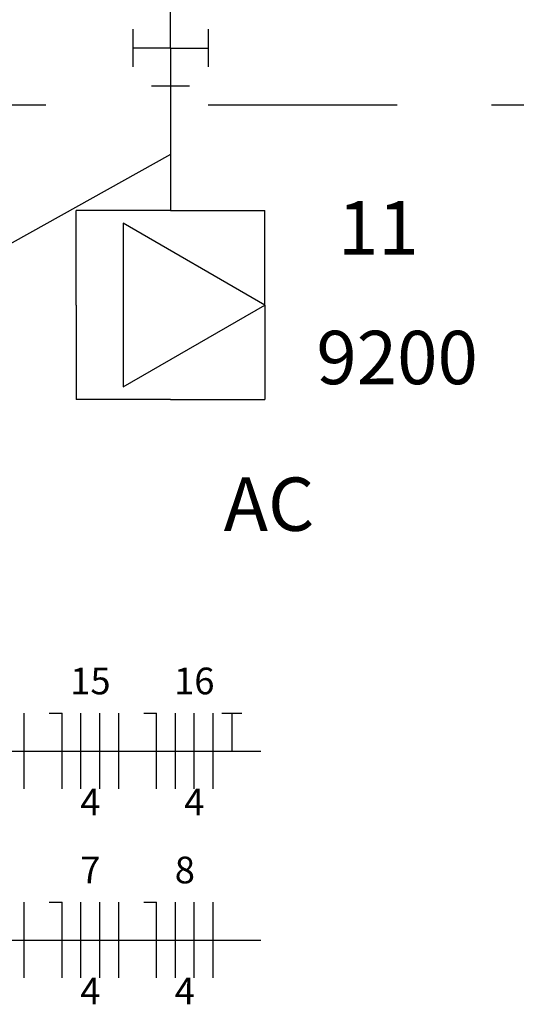
# Model space of a CAD drawing. Extents: x 0 to 150, y 0 to 90.
# Drawn here: x 51 to 52, y 26 to 28 of the extents above; entities that cross this region are included whole.
import ezdxf

# ---------------------------------------------------------------- set-up
doc = ezdxf.new("R2010")
doc.units = 0
doc.header["$MEASUREMENT"] = 0
doc.linetypes.add('DASHED', pattern=[0.75, 0.5, -0.25])
for name, color, linetype in [('EL-CONDUTOS', 7, 'CONTINUOUS'), ('EL-FIOS', 3, 'CONTINUOUS'), ('EL-TEXTOS_FIOS', 4, 'CONTINUOUS'), ('EL-TEXTOS_PONTOS', 4, 'CONTINUOUS'), ('P-SIMBOL', 5, 'CONTINUOUS')]:
    doc.layers.add(name, color=color, linetype=linetype)
doc.styles.add('ARIAL', font='ARIAL.TTF')
doc.styles.add('ARIALNARROW', font='ARIALN.TTF')

msp = doc.modelspace()

# ---------------------------------------------------------------- linework, layer by layer
at = {"layer": 'EL-CONDUTOS', "linetype": 'CONTINUOUS'}
for p, q in [((51.1432, 28.266), (51.1432, 28.366)), ((51.0432, 28.316), (51.0432, 28.216)), ((51.2432, 28.316), (51.2432, 28.216)), ((51.1432, 28.266), (51.0432, 28.266)), ((51.1432, 28.266), (51.2432, 28.266)), ((51.1432, 28.266), (51.1432, 28.166)), ((51.0932, 28.166), (51.1932, 28.166))]:
    msp.add_line(p, q, dxfattribs=at)
at = {"layer": 'EL-CONDUTOS', "linetype": 'DASHED'}
for p, q in [((48.0632, 28.116), (51.0432, 28.116)), ((51.2432, 28.116), (54.2232, 28.116))]:
    msp.add_line(p, q, dxfattribs=at)
msp.add_spline([(51.1432, 28.166), (51.1432, 28.1504), (51.1432, 28.1355), (51.1432, 28.1212), (51.1432, 28.1075), (51.1432, 28.0944), (51.1432, 28.0818), (51.1432, 28.0696), (51.1432, 28.0579), (51.1432, 28.0466), (51.1432, 28.0357), (51.1432, 28.0251), (51.1432, 28.0148), (51.1432, 28.0047), (51.1432, 27.9949), (51.1432, 27.9852), (51.1432, 27.9757), (51.1432, 27.9663), (51.1432, 27.9569), (51.1432, 27.9476), (51.1432, 27.9382), (51.1432, 27.9288), (51.1432, 27.9193), (51.1432, 27.9097), (51.1432, 27.9), (51.1432, 27.89), (51.1432, 27.8798), (51.1432, 27.8693), (51.1432, 27.8585), (51.1432, 27.8474), (51.1432, 27.8359)], degree=3, dxfattribs=at)
at = {"layer": 'EL-FIOS'}
for p, q in [((50.7562, 26.3062), (50.7562, 26.5062)), ((50.8222, 26.5062), (50.8562, 26.5062)), ((50.8562, 26.3062), (50.8562, 26.5062)), ((50.9062, 26.3062), (50.9062, 26.5062)), ((50.9562, 26.3062), (50.9562, 26.5062)), ((51.0062, 26.3062), (51.0062, 26.5062)), ((51.0722, 26.5062), (51.1062, 26.5062)), ((51.1062, 26.3062), (51.1062, 26.5062)), ((51.1562, 26.3062), (51.1562, 26.5062)), ((51.2062, 26.3062), (51.2062, 26.5062)), ((51.2562, 26.3062), (51.2562, 26.5062)), ((51.2792, 26.5062), (51.3322, 26.5062)), ((51.3062, 26.4062), (51.3062, 26.5062)), ((50.7562, 25.8062), (50.7562, 26.0062)), ((50.8222, 26.0062), (50.8562, 26.0062)), ((50.8562, 25.8062), (50.8562, 26.0062)), ((50.9062, 25.8062), (50.9062, 26.0062)), ((50.9562, 25.8062), (50.9562, 26.0062)), ((51.0062, 25.8062), (51.0062, 26.0062)), ((51.0722, 26.0062), (51.1062, 26.0062)), ((51.1062, 25.8062), (51.1062, 26.0062)), ((51.1562, 25.8062), (51.1562, 26.0062)), ((51.2062, 25.8062), (51.2062, 26.0062)), ((51.2562, 25.8062), (51.2562, 26.0062))]:
    msp.add_line(p, q, dxfattribs=at)
at = {"layer": 'EL-TEXTOS_FIOS'}
for p, q in [((51.1432, 27.9845), (50.6522, 27.7111)), ((49.7722, 26.4062), (51.3822, 26.4062)), ((49.7722, 25.9062), (51.3822, 25.9062))]:
    msp.add_line(p, q, dxfattribs=at)
at = {"layer": 'P-SIMBOL'}
for p, q in [((50.8932, 27.586), (50.8932, 27.836)), ((51.1432, 27.836), (50.8932, 27.836)), ((51.1432, 27.836), (51.3932, 27.836)), ((51.3932, 27.586), (51.3932, 27.836)), ((51.0182, 27.8026), (51.0182, 27.3695)), ((51.3932, 27.586), (51.0182, 27.8026)), ((50.8932, 27.586), (50.8932, 27.336)), ((51.0182, 27.3695), (51.3932, 27.586)), ((51.3932, 27.586), (51.3932, 27.336)), ((51.1432, 27.336), (50.8932, 27.336)), ((51.1432, 27.336), (51.3932, 27.336))]:
    msp.add_line(p, q, dxfattribs=at)

# ---------------------------------------------------------------- texts
at = {"layer": 'EL-TEXTOS_FIOS', "char_height": 0.0706, "attachment_point": 8, "style": 'ARIALNARROW'}
for s, insert, width in [('15', (50.9312, 26.5343), 0.16944), ('16', (51.2062, 26.5343), 0.16944), ('4', (50.9312, 26.2143), 0.08472), ('4', (51.2062, 26.2143), 0.08472), ('4', (51.2062, 26.2143), 0.08472), ('7', (50.9312, 26.0343), 0.08472), ('8', (51.1812, 26.0343), 0.08472), ('4', (50.9312, 25.7143), 0.08472), ('4', (51.1812, 25.7143), 0.08472), ('4', (51.1812, 25.7143), 0.08472)]:
    msp.add_mtext(s, dxfattribs=dict(at, insert=insert, width=width))
at = {"layer": 'EL-TEXTOS_PONTOS', "char_height": 0.1412, "attachment_point": 8, "style": 'ARIAL'}
for s, insert, width in [('11', (51.6932, 27.6756), 0.33888), ('9200', (51.7432, 27.3326), 0.67776), ('AC', (51.4042, 26.9446), 0.33888)]:
    msp.add_mtext(s, dxfattribs=dict(at, insert=insert, width=width))

doc.saveas('drawing.dxf')
